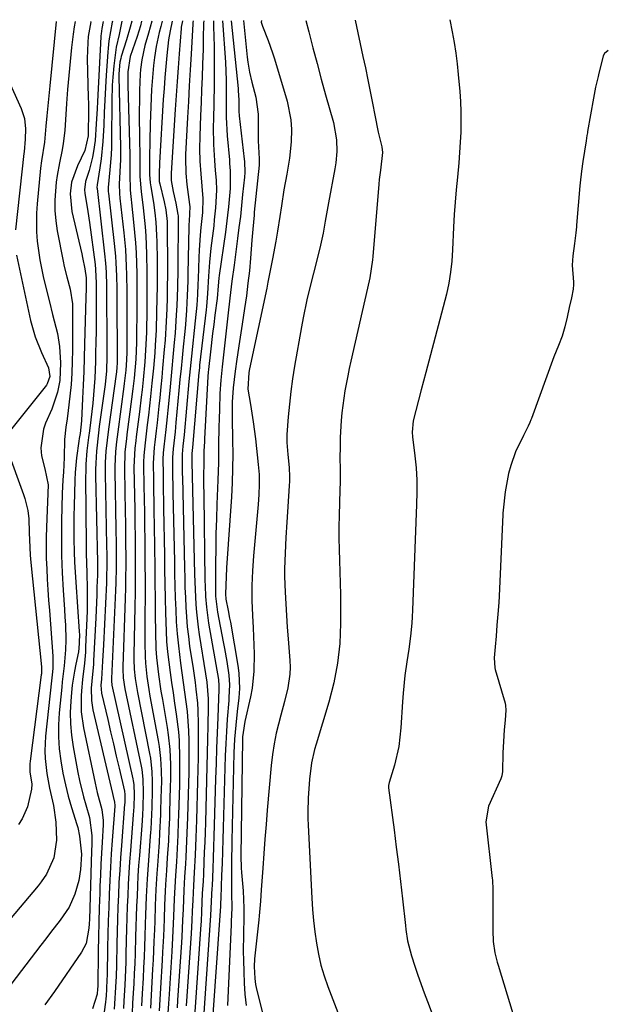
# Model space of a CAD drawing. Units: inches. Extents: x 1852216 to 1857466, y 463507 to 468787.
# Drawn here: x 1855164 to 1855318, y 468524 to 468781 of the extents above; entities that cross this region are included whole.
import ezdxf

# ---------------------------------------------------------------- set-up
doc = ezdxf.new("R2010")
doc.units = ezdxf.units.IN
doc.header["$MEASUREMENT"] = 0
for name, color, linetype in [('1', 7, 'Continuous'), ('7', 7, 'Continuous'), ('8', 7, 'Continuous')]:
    doc.layers.add(name, color=color, linetype=linetype)

msp = doc.modelspace()

# ---------------------------------------------------------------- linework, layer by layer
at = {"layer": '1', "color": 18}
msp.add_polyline3d([(1855317.78, 468773.46, 1644), (1855316.74, 468772.64, 1644), (1855316.47, 468772.04, 1644), (1855315.18, 468767.07, 1644), (1855315.08, 468766.68, 1644), (1855314.42, 468763.86, 1644), (1855313.88, 468761.01, 1644), (1855312.35, 468752.22, 1644), (1855312.29, 468751.88, 1644), (1855312.18, 468751.2, 1644), (1855311.95, 468749.84, 1644), (1855311.52, 468747.11, 1644), (1855311.1, 468744.39, 1644), (1855310.76, 468741.86, 1644), (1855310.43, 468738.84, 1644), (1855310.36, 468738.09, 1644), (1855309.47, 468727.76, 1644), (1855309.44, 468727.37, 1644), (1855309.28, 468725.81, 1644), (1855308.94, 468722.99, 1644), (1855308.5, 468719.75, 1644), (1855308.35, 468717.3, 1644), (1855308.66, 468712.9, 1644), (1855308.68, 468712.28, 1644), (1855308.59, 468711.04, 1644), (1855308.13, 468708.81, 1644), (1855307.56, 468706.25, 1644), (1855306.98, 468703.69, 1644), (1855306.37, 468701.2, 1644), (1855305.69, 468698.76, 1644), (1855304.73, 468696.29, 1644), (1855303.56, 468693.38, 1644), (1855297.65, 468677.19, 1644), (1855297.52, 468676.85, 1644), (1855297.25, 468676.18, 1644), (1855296.82, 468675.18, 1644), (1855295.56, 468672.82, 1644), (1855293.49, 468668.53, 1644), (1855292.31, 468664.91, 1644), (1855291.66, 468662.87, 1644), (1855290.79, 468658.03, 1644), (1855290.28, 468653.23, 1644), (1855290.23, 468652.51, 1644), (1855290.22, 468652.15, 1644), (1855289.2, 468630.75, 1644), (1855289.11, 468629.16, 1644), (1855288.85, 468626.04, 1644), (1855288.65, 468623.19, 1644), (1855288.45, 468620.34, 1644), (1855288.19, 468617.52, 1644), (1855287.9, 468614.69, 1644), (1855288.13, 468612.02, 1644), (1855288.23, 468611.64, 1644), (1855290.79, 468602.83, 1644), (1855290.93, 468602.21, 1644), (1855291.02, 468600.93, 1644), (1855290.76, 468598.38, 1644), (1855290.53, 468595.8, 1644), (1855290.37, 468592.8, 1644), (1855290.23, 468589.8, 1644), (1855290.1, 468584.97, 1644), (1855289.94, 468583.83, 1644), (1855289.77, 468583.28, 1644), (1855289.66, 468583.02, 1644), (1855286.41, 468575.86, 1644), (1855285.79, 468571.77, 1644), (1855287.42, 468556.97, 1644), (1855287.46, 468556.63, 1644), (1855287.51, 468555.97, 1644), (1855287.55, 468554.62, 1644), (1855287.54, 468552.04, 1644), (1855287.54, 468549.39, 1644), (1855287.56, 468546.22, 1644), (1855287.59, 468543.38, 1644), (1855287.7, 468540.45, 1644), (1855288.06, 468537.5, 1644), (1855288.7, 468535.1, 1644), (1855288.94, 468534.31, 1644), (1855292.82, 468521.67, 1644)], dxfattribs=at)
at = {"layer": '7', "color": 18}
for points in [[(1855173.38, 468781, 1688), (1855171.72, 468764.17, 1688), (1855171.47, 468761.56, 1688), (1855171.22, 468758.94, 1688), (1855170.97, 468756.32, 1688), (1855170.73, 468753.7, 1688), (1855170.33, 468749.44, 1688), (1855169.57, 468744.6, 1688), (1855169.33, 468742.66, 1688), (1855168.39, 468733.32, 1688), (1855168.22, 468730.88, 1688), (1855168.23, 468726, 1688), (1855168.42, 468723.57, 1688), (1855169.1, 468718.72, 1688), (1855170.11, 468713.94, 1688), (1855171.64, 468707.73, 1688), (1855172.47, 468704.4, 1688), (1855173.32, 468701.08, 1688), (1855173.7, 468699.41, 1688), (1855174.23, 468696.04, 1688), (1855174.54, 468691.79, 1688), (1855174.35, 468687.15, 1688), (1855173.74, 468684.1, 1688), (1855172.22, 468679.7, 1688), (1855170.61, 468675.99, 1688), (1855170.05, 468674.44, 1688), (1855169.42, 468669.6, 1688), (1855169.57, 468667.43, 1688), (1855170.39, 468664.11, 1688), (1855171.28, 468659.85, 1688), (1855170.83, 468648.84, 1688), (1855170.76, 468646.1, 1688), (1855170.74, 468643.37, 1688), (1855170.8, 468640.64, 1688), (1855170.91, 468637.91, 1688), (1855171.06, 468635.18, 1688), (1855171.23, 468632.45, 1688), (1855171.41, 468629.72, 1688), (1855171.61, 468626.99, 1688), (1855172.5, 468615.08, 1688), (1855172.49, 468611.86, 1688), (1855172.35, 468610.25, 1688), (1855172.27, 468609.44, 1688), (1855172.18, 468608.64, 1688), (1855170.6, 468594.21, 1688), (1855170.4, 468590.3, 1688), (1855170.48, 468588.35, 1688), (1855170.93, 468584.45, 1688), (1855171.67, 468580.59, 1688), (1855172.73, 468576.04, 1688), (1855173.3, 468571.71, 1688), (1855173.44, 468567.01, 1688), (1855172.78, 468562.38, 1688), (1855170.82, 468558.13, 1688), (1855169.43, 468556.05, 1688), (1855168.65, 468555.06, 1688), (1855157.77, 468542.2, 1688)], [(1855178.38, 468781.02, 1686), (1855178.11, 468779.65, 1686), (1855177.84, 468777.73, 1686), (1855177.43, 468774.25, 1686), (1855177.03, 468770.58, 1686), (1855176.67, 468766.9, 1686), (1855176.36, 468763.22, 1686), (1855176.09, 468759.54, 1686), (1855175.62, 468752.53, 1686), (1855175.25, 468749.13, 1686), (1855174.95, 468747.45, 1686), (1855174.22, 468744.11, 1686), (1855173.63, 468740.74, 1686), (1855173.42, 468739.04, 1686), (1855173.03, 468734.32, 1686), (1855173.03, 468731.62, 1686), (1855173.27, 468728.94, 1686), (1855173.67, 468726.26, 1686), (1855175.23, 468718.35, 1686), (1855175.52, 468716.99, 1686), (1855176.17, 468714.3, 1686), (1855177.07, 468711.04, 1686), (1855177.64, 468707.21, 1686), (1855177.68, 468705.66, 1686), (1855177.67, 468695.13, 1686), (1855177.61, 468692.12, 1686), (1855177.5, 468689.11, 1686), (1855177.28, 468686.11, 1686), (1855176.99, 468683.11, 1686), (1855176.57, 468679.28, 1686), (1855176.29, 468677.12, 1686), (1855175.93, 468674.97, 1686), (1855175.54, 468671.73, 1686), (1855175.45, 468667.05, 1686), (1855175.27, 468663.22, 1686), (1855175.12, 468661.17, 1686), (1855174.97, 468657.59, 1686), (1855174.81, 468650.49, 1686), (1855174.77, 468645.96, 1686), (1855174.82, 468641.42, 1686), (1855174.98, 468636.89, 1686), (1855175.23, 468632.37, 1686), (1855175.58, 468627.29, 1686), (1855175.7, 468625.3, 1686), (1855175.79, 468623.31, 1686), (1855175.88, 468619.32, 1686), (1855175.87, 468616.73, 1686), (1855175.5, 468612.56, 1686), (1855175.13, 468609.79, 1686), (1855174.97, 468608.4, 1686), (1855174.83, 468607.01, 1686), (1855174.18, 468600.29, 1686), (1855174, 468597.13, 1686), (1855173.98, 468593.98, 1686), (1855174.19, 468590.84, 1686), (1855174.57, 468587.7, 1686), (1855175.15, 468584.52, 1686), (1855175.79, 468581.48, 1686), (1855176.56, 468578.48, 1686), (1855177.42, 468575.5, 1686), (1855178.81, 468571.05, 1686), (1855179.03, 468570.3, 1686), (1855179.5, 468568.02, 1686), (1855180.02, 468563.31, 1686), (1855179.76, 468559.33, 1686), (1855179.32, 468556.46, 1686), (1855178.26, 468552.89, 1686), (1855176.75, 468549.51, 1686), (1855174.46, 468546.1, 1686), (1855171.93, 468542.84, 1686), (1855170.67, 468541.2, 1686), (1855169.41, 468539.56, 1686), (1855159.03, 468525.98, 1686)], [(1855182.52, 468781.04, 1684), (1855182.47, 468780.9, 1684), (1855181.8, 468777.13, 1684), (1855181.64, 468775.51, 1684), (1855181.52, 468771.33, 1684), (1855181.8, 468761.19, 1684), (1855181.83, 468759.6, 1684), (1855181.85, 468756.42, 1684), (1855181.8, 468752.77, 1684), (1855181.74, 468751.09, 1684), (1855180.93, 468747.3, 1684), (1855178.93, 468743.31, 1684), (1855177.42, 468738.98, 1684), (1855177.05, 468735.94, 1684), (1855177.48, 468731.38, 1684), (1855180.07, 468720.27, 1684), (1855180.28, 468719.3, 1684), (1855180.85, 468716.38, 1684), (1855181.2, 468714.01, 1684), (1855181.22, 468712.02, 1684), (1855181.2, 468710.44, 1684), (1855181.18, 468709.65, 1684), (1855181.16, 468708.87, 1684), (1855180.82, 468696.65, 1684), (1855180.71, 468693.09, 1684), (1855180.59, 468689.53, 1684), (1855180.44, 468685.98, 1684), (1855180.28, 468682.42, 1684), (1855180.01, 468676.65, 1684), (1855179.64, 468673.3, 1684), (1855179.44, 468671.96, 1684), (1855179.34, 468671.29, 1684), (1855178.73, 468666.93, 1684), (1855178.38, 468663.12, 1684), (1855178.28, 468661.2, 1684), (1855178.15, 468657.58, 1684), (1855178.07, 468654.6, 1684), (1855178.01, 468651.62, 1684), (1855178.01, 468648.64, 1684), (1855178.04, 468645.66, 1684), (1855178.11, 468642.35, 1684), (1855178.21, 468639.71, 1684), (1855178.35, 468637.06, 1684), (1855178.52, 468634.42, 1684), (1855179.44, 468621.5, 1684), (1855179.48, 468620.7, 1684), (1855179.35, 468616.95, 1684), (1855179.27, 468616.47, 1684), (1855179.23, 468616.22, 1684), (1855178.52, 468613.03, 1684), (1855178.15, 468611.19, 1684), (1855177.59, 468607.48, 1684), (1855177.4, 468605.62, 1684), (1855177.21, 468603.36, 1684), (1855177.09, 468600.36, 1684), (1855177.12, 468597.37, 1684), (1855177.39, 468594.4, 1684), (1855177.82, 468591.43, 1684), (1855179.07, 468584.72, 1684), (1855179.51, 468582.57, 1684), (1855180.54, 468578.32, 1684), (1855181.14, 468576.21, 1684), (1855182.11, 468572.94, 1684), (1855182.75, 468568.17, 1684), (1855182.74, 468566.24, 1684), (1855182.56, 468561.46, 1684), (1855182.45, 468558.1, 1684), (1855182.1, 468546.32, 1684), (1855182.04, 468545.14, 1684), (1855181.94, 468543.97, 1684), (1855181.2, 468539.99, 1684), (1855180.01, 468537.69, 1684), (1855172.93, 468527.44, 1684), (1855170.46, 468523.94, 1684)], [(1855185.67, 468781.06, 1682), (1855185.34, 468779.15, 1682), (1855185.15, 468777.82, 1682), (1855185.11, 468777.29, 1682), (1855185.09, 468777.02, 1682), (1855184.21, 468760.14, 1682), (1855184.11, 468758.18, 1682), (1855183.88, 468754.29, 1682), (1855183.57, 468749.92, 1682), (1855183.14, 468747, 1682), (1855182.85, 468745.55, 1682), (1855182.05, 468742.07, 1682), (1855181.1, 468739.23, 1682), (1855180.78, 468737.03, 1682), (1855180.86, 468736.14, 1682), (1855181.67, 468731.32, 1682), (1855182.09, 468728.46, 1682), (1855183.56, 468717.53, 1682), (1855183.72, 468716.14, 1682), (1855183.89, 468712.65, 1682), (1855183.89, 468707.99, 1682), (1855183.88, 468705.32, 1682), (1855183.86, 468702.64, 1682), (1855183.82, 468699.96, 1682), (1855183.78, 468697.28, 1682), (1855183.71, 468694.34, 1682), (1855183.65, 468692.16, 1682), (1855183.47, 468687.79, 1682), (1855183.19, 468683.42, 1682), (1855182.99, 468681.25, 1682), (1855182.47, 468676.91, 1682), (1855182.08, 468674.02, 1682), (1855181.85, 468672.28, 1682), (1855181.45, 468668.78, 1682), (1855181.18, 468665.28, 1682), (1855181.12, 468663.52, 1682), (1855181.1, 468661.77, 1682), (1855181.21, 468644.22, 1682), (1855181.24, 468642.19, 1682), (1855181.34, 468639.14, 1682), (1855181.41, 468637.1, 1682), (1855181.53, 468632.47, 1682), (1855181.51, 468628.7, 1682), (1855181.46, 468626.82, 1682), (1855181.1, 468617.56, 1682), (1855181.03, 468616.12, 1682), (1855180.77, 468613.25, 1682), (1855180.24, 468608.95, 1682), (1855180, 468606.07, 1682), (1855179.92, 468604.74, 1682), (1855179.94, 468600.54, 1682), (1855180.53, 468596.38, 1682), (1855183.58, 468581.91, 1682), (1855184.15, 468579.41, 1682), (1855185.37, 468575.03, 1682), (1855185.7, 468572.15, 1682), (1855185.67, 468570.98, 1682), (1855185.39, 468566.42, 1682), (1855185.23, 468563.55, 1682), (1855185.08, 468560.68, 1682), (1855184.96, 468557.81, 1682), (1855184.85, 468554.95, 1682), (1855184.78, 468553.1, 1682), (1855184.66, 468549.31, 1682), (1855184.56, 468545.52, 1682), (1855184.47, 468541.73, 1682), (1855184.4, 468537.94, 1682), (1855184.25, 468528.7, 1682), (1855184.24, 468528.13, 1682), (1855184.13, 468526.7, 1682), (1855182.9, 468522.88, 1682)], [(1855190.6, 468781.08, 1678), (1855189.83, 468777.6, 1678), (1855189.12, 468774.35, 1678), (1855188.43, 468769.42, 1678), (1855188.2, 468766.49, 1678), (1855188.07, 468764.4, 1678), (1855187.96, 468760.23, 1678), (1855187.89, 468750.12, 1678), (1855187.85, 468748.15, 1678), (1855187.76, 468746.18, 1678), (1855187.44, 468742.26, 1678), (1855186.99, 468737.6, 1678), (1855187, 468736.86, 1678), (1855187.02, 468736.49, 1678), (1855187.06, 468736.13, 1678), (1855188.55, 468722.99, 1678), (1855188.88, 468719.63, 1678), (1855188.99, 468717.94, 1678), (1855189.15, 468714.57, 1678), (1855189.23, 468711.19, 1678), (1855189.25, 468709.5, 1678), (1855189.35, 468691.97, 1678), (1855189.35, 468691.74, 1678), (1855189.29, 468690.59, 1678), (1855189.17, 468689.43, 1678), (1855189.09, 468688.86, 1678), (1855187.06, 468674.43, 1678), (1855186.7, 468671.54, 1678), (1855186.41, 468668.65, 1678), (1855186.23, 468665.75, 1678), (1855186.21, 468662.85, 1678), (1855186.59, 468644.03, 1678), (1855186.63, 468641.59, 1678), (1855186.65, 468639.15, 1678), (1855186.59, 468635.48, 1678), (1855186.54, 468634.26, 1678), (1855185.76, 468618.08, 1678), (1855185.54, 468613.75, 1678), (1855185.24, 468609.1, 1678), (1855185.1, 468607.5, 1678), (1855185.26, 468605.46, 1678), (1855186.89, 468598.52, 1678), (1855187.63, 468595.34, 1678), (1855188.37, 468592.17, 1678), (1855189.12, 468588.99, 1678), (1855189.86, 468585.81, 1678), (1855191.26, 468579.83, 1678), (1855191.3, 468579.64, 1678), (1855191.37, 468579.07, 1678), (1855191.37, 468577.6, 1678), (1855191.34, 468576.85, 1678), (1855191.31, 468576.55, 1678), (1855191.3, 468576.4, 1678), (1855190.44, 468565.59, 1678), (1855190.21, 468562.38, 1678), (1855190, 468559.16, 1678), (1855189.82, 468555.95, 1678), (1855189.68, 468552.73, 1678), (1855189.56, 468549.51, 1678), (1855189.45, 468546.29, 1678), (1855189.35, 468543.07, 1678), (1855189.27, 468539.85, 1678), (1855189.15, 468534.3, 1678), (1855189.06, 468531.42, 1678), (1855188.93, 468528.54, 1678), (1855188.68, 468524.23, 1678), (1855188.58, 468522.8, 1678)], [(1855193.14, 468781.1, 1676), (1855192.74, 468779.56, 1676), (1855191.77, 468776.21, 1676), (1855190.42, 468771.83, 1676), (1855190.28, 468771.34, 1676), (1855190.07, 468770.35, 1676), (1855189.8, 468767.36, 1676), (1855189.8, 468766.66, 1676), (1855190.18, 468748.17, 1676), (1855190.18, 468744.94, 1676), (1855190.06, 468741.71, 1676), (1855189.9, 468738.47, 1676), (1855189.94, 468736.07, 1676), (1855190.05, 468734.87, 1676), (1855191.08, 468725.76, 1676), (1855191.49, 468721.4, 1676), (1855191.73, 468717.02, 1676), (1855191.8, 468714.83, 1676), (1855191.88, 468710.45, 1676), (1855191.89, 468708.26, 1676), (1855191.85, 468694.53, 1676), (1855191.8, 468692.53, 1676), (1855191.61, 468689.88, 1676), (1855191.21, 468686.4, 1676), (1855191.1, 468685.58, 1676), (1855189.48, 468673.75, 1676), (1855189.15, 468671.17, 1676), (1855188.9, 468668.58, 1676), (1855188.72, 468664.69, 1676), (1855188.72, 468663.39, 1676), (1855189.01, 468648.38, 1676), (1855189.07, 468644.34, 1676), (1855189.1, 468640.3, 1676), (1855189.09, 468638.28, 1676), (1855189.01, 468634.24, 1676), (1855188.93, 468632.23, 1676), (1855187.84, 468609.27, 1676), (1855187.84, 468608.6, 1676), (1855187.98, 468607.49, 1676), (1855193.41, 468583.06, 1676), (1855193.52, 468582.54, 1676), (1855193.67, 468581.5, 1676), (1855193.76, 468578.87, 1676), (1855193.66, 468575.68, 1676), (1855193.53, 468573.61, 1676), (1855192.79, 468564.28, 1676), (1855192.58, 468561.35, 1676), (1855192.39, 468558.42, 1676), (1855192.24, 468555.48, 1676), (1855192.1, 468552.55, 1676), (1855191.99, 468549.61, 1676), (1855191.89, 468546.67, 1676), (1855191.8, 468543.73, 1676), (1855191.72, 468540.8, 1676), (1855191.63, 468537.12, 1676), (1855191.57, 468535.1, 1676), (1855191.5, 468533.08, 1676), (1855191.31, 468529.05, 1676), (1855191.08, 468525.01, 1676), (1855190.96, 468523, 1676)], [(1855195.74, 468781.11, 1674), (1855195.41, 468779.89, 1674), (1855194.98, 468778.5, 1674), (1855194.53, 468777.13, 1674), (1855192.73, 468771.9, 1674), (1855192.1, 468767.86, 1674), (1855192.15, 468764.4, 1674), (1855192.65, 468746.17, 1674), (1855192.68, 468744.91, 1674), (1855192.69, 468741.13, 1674), (1855192.76, 468736.94, 1674), (1855192.89, 468735.28, 1674), (1855192.97, 468734.45, 1674), (1855193.06, 468733.62, 1674), (1855193.63, 468728.55, 1674), (1855193.9, 468725.87, 1674), (1855194.13, 468723.19, 1674), (1855194.28, 468720.5, 1674), (1855194.4, 468717.8, 1674), (1855194.46, 468715.11, 1674), (1855194.5, 468712.41, 1674), (1855194.51, 468709.71, 1674), (1855194.5, 468707.02, 1674), (1855194.39, 468697.11, 1674), (1855194.22, 468692.7, 1674), (1855193.78, 468687.75, 1674), (1855193.47, 468685.01, 1674), (1855193.12, 468682.27, 1674), (1855191.89, 468673.08, 1674), (1855191.75, 468671.94, 1674), (1855191.39, 468668.51, 1674), (1855191.23, 468663.93, 1674), (1855191.44, 468652.74, 1674), (1855191.48, 468649.92, 1674), (1855191.52, 468647.1, 1674), (1855191.55, 468644.28, 1674), (1855191.58, 468641.45, 1674), (1855191.58, 468638.63, 1674), (1855191.56, 468635.81, 1674), (1855191.5, 468632.99, 1674), (1855191.42, 468630.17, 1674), (1855190.82, 468612.39, 1674), (1855190.81, 468611.65, 1674), (1855190.89, 468609.45, 1674), (1855191.33, 468606.54, 1674), (1855195.6, 468586.33, 1674), (1855195.76, 468585.48, 1674), (1855196.07, 468582.9, 1674), (1855196.13, 468579.42, 1674), (1855196.02, 468575.57, 1674), (1855195.93, 468573.53, 1674), (1855195.75, 468570.81, 1674), (1855195.15, 468562.97, 1674), (1855194.96, 468560.32, 1674), (1855194.79, 468557.67, 1674), (1855194.65, 468555.02, 1674), (1855194.53, 468552.36, 1674), (1855194.43, 468549.71, 1674), (1855194.33, 468547.05, 1674), (1855194.25, 468544.4, 1674), (1855194.17, 468541.74, 1674), (1855194.04, 468537.35, 1674), (1855193.94, 468534.75, 1674), (1855193.82, 468532.15, 1674), (1855193.68, 468529.55, 1674), (1855193.53, 468526.95, 1674), (1855193.39, 468524.36, 1674), (1855193.24, 468521.76, 1674)], [(1855198.41, 468781.12, 1672), (1855197.55, 468778, 1672), (1855196.6, 468774.75, 1672), (1855195.76, 468771.02, 1672), (1855195.41, 468768.5, 1672), (1855195.32, 468767.24, 1672), (1855195.2, 468763.06, 1672), (1855195.16, 468760.34, 1672), (1855195.13, 468757.61, 1672), (1855195.13, 468754.89, 1672), (1855195.14, 468752.16, 1672), (1855195.23, 468744.14, 1672), (1855195.29, 468740.54, 1672), (1855195.6, 468736.61, 1672), (1855196.1, 468732.34, 1672), (1855196.63, 468727.37, 1672), (1855196.83, 468725, 1672), (1855197.04, 468720.25, 1672), (1855197.12, 468715.38, 1672), (1855197.14, 468712.18, 1672), (1855197.13, 468708.97, 1672), (1855197.09, 468705.76, 1672), (1855196.97, 468699.72, 1672), (1855196.79, 468695.09, 1672), (1855196.57, 468692, 1672), (1855196.15, 468687.37, 1672), (1855195.86, 468684.7, 1672), (1855195.64, 468682.78, 1672), (1855195.17, 468678.95, 1672), (1855194.31, 468672.4, 1672), (1855194.19, 468671.41, 1672), (1855193.97, 468669.43, 1672), (1855193.74, 468664.47, 1672), (1855193.87, 468657.11, 1672), (1855193.93, 468653.49, 1672), (1855193.98, 468649.86, 1672), (1855194.03, 468646.23, 1672), (1855194.07, 468642.61, 1672), (1855194.09, 468638.98, 1672), (1855194.08, 468635.36, 1672), (1855194.05, 468631.73, 1672), (1855193.99, 468628.1, 1672), (1855193.72, 468615.45, 1672), (1855193.72, 468614.21, 1672), (1855193.81, 468611.73, 1672), (1855194.05, 468609.26, 1672), (1855194.64, 468605.59, 1672), (1855197.82, 468589.64, 1672), (1855198.04, 468588.44, 1672), (1855198.44, 468584.82, 1672), (1855198.52, 468582.4, 1672), (1855198.52, 468581.18, 1672), (1855198.5, 468579.96, 1672), (1855198.38, 468575.58, 1672), (1855198.22, 468571.79, 1672), (1855198.11, 468569.9, 1672), (1855198.05, 468568.96, 1672), (1855197.98, 468568.01, 1672), (1855197.5, 468561.66, 1672), (1855197.19, 468556.92, 1672), (1855196.96, 468552.18, 1672), (1855196.78, 468547.44, 1672), (1855196.7, 468545.06, 1672), (1855196.6, 468541.93, 1672), (1855196.51, 468539.18, 1672), (1855196.4, 468536.42, 1672), (1855196.26, 468533.67, 1672), (1855196.11, 468530.92, 1672), (1855195.88, 468526.88, 1672), (1855195.7, 468523.7, 1672)], [(1855203.76, 468781.15, 1668), (1855203.16, 468778.59, 1668), (1855202.79, 468776.27, 1668), (1855202.35, 468772.1, 1668), (1855202.07, 468769.24, 1668), (1855201.81, 468766.37, 1668), (1855201.6, 468763.5, 1668), (1855201.41, 468760.62, 1668), (1855200.43, 468744.08, 1668), (1855200.32, 468741.17, 1668), (1855200.36, 468739.17, 1668), (1855200.47, 468738.62, 1668), (1855201.65, 468733.85, 1668), (1855202.04, 468731.8, 1668), (1855202.38, 468728.7, 1668), (1855202.45, 468726.62, 1668), (1855202.48, 468717.5, 1668), (1855202.48, 468714.6, 1668), (1855202.45, 468711.71, 1668), (1855202.38, 468708.81, 1668), (1855202.3, 468705.92, 1668), (1855202.16, 468702.58, 1668), (1855201.86, 468697.69, 1668), (1855201.67, 468695.25, 1668), (1855201.23, 468690.37, 1668), (1855201, 468687.93, 1668), (1855200.77, 468685.49, 1668), (1855200.48, 468682.6, 1668), (1855200.26, 468680.44, 1668), (1855199.78, 468676.13, 1668), (1855199.52, 468673.98, 1668), (1855199.15, 468671.05, 1668), (1855199, 468669.68, 1668), (1855198.77, 468665.55, 1668), (1855198.83, 468661.17, 1668), (1855198.88, 468658.29, 1668), (1855198.92, 468655.41, 1668), (1855198.97, 468652.53, 1668), (1855199.01, 468649.64, 1668), (1855199.11, 468643.16, 1668), (1855199.17, 468638.8, 1668), (1855199.23, 468634.44, 1668), (1855199.27, 468630.07, 1668), (1855199.3, 468625.71, 1668), (1855199.33, 468621.45, 1668), (1855199.48, 468617, 1668), (1855199.65, 468614.77, 1668), (1855200.16, 468610.34, 1668), (1855200.8, 468605.92, 1668), (1855201.16, 468603.72, 1668), (1855202.41, 468596.41, 1668), (1855202.7, 468594.5, 1668), (1855203.1, 468590.66, 1668), (1855203.26, 468586.8, 1668), (1855203.28, 468582.93, 1668), (1855203.24, 468581, 1668), (1855203.05, 468574.23, 1668), (1855203, 468572.75, 1668), (1855202.89, 468569.79, 1668), (1855202.74, 468566.83, 1668), (1855202.45, 468562.39, 1668), (1855202.21, 468559.04, 1668), (1855201.98, 468555.43, 1668), (1855201.89, 468553.62, 1668), (1855201.74, 468550.01, 1668), (1855201.61, 468546.39, 1668), (1855201.52, 468543.99, 1668), (1855201.44, 468541.89, 1668), (1855201.23, 468537.68, 1668), (1855201.11, 468535.58, 1668), (1855200.66, 468528.33, 1668), (1855200.49, 468525.36, 1668), (1855200.33, 468522.38, 1668)], [(1855206.42, 468781.16, 1666), (1855206.11, 468779.5, 1666), (1855206.08, 468779.16, 1666), (1855205.55, 468772.58, 1666), (1855205.27, 468768.94, 1666), (1855205, 468765.3, 1666), (1855204.75, 468761.66, 1666), (1855204.51, 468758.02, 1666), (1855203.45, 468741.4, 1666), (1855203.48, 468739.47, 1666), (1855204.02, 468736.6, 1666), (1855204.7, 468733.52, 1666), (1855205.24, 468730.6, 1666), (1855205.25, 468730.25, 1666), (1855205.26, 468729.9, 1666), (1855205.17, 468716.26, 1666), (1855205.1, 468711.47, 1666), (1855204.93, 468706.69, 1666), (1855204.81, 468704.3, 1666), (1855204.48, 468699.53, 1666), (1855204.27, 468697.14, 1666), (1855203.9, 468693.22, 1666), (1855203.63, 468690.32, 1666), (1855203.36, 468687.42, 1666), (1855203.08, 468684.53, 1666), (1855202.59, 468679.39, 1666), (1855202.42, 468677.7, 1666), (1855202.06, 468674.34, 1666), (1855201.52, 468669.84, 1666), (1855201.35, 468668.23, 1666), (1855201.28, 468666.63, 1666), (1855201.33, 468662.68, 1666), (1855201.4, 468658.19, 1666), (1855201.44, 468655.94, 1666), (1855201.48, 468653.7, 1666), (1855201.7, 468641.48, 1666), (1855201.76, 468637.73, 1666), (1855201.83, 468633.97, 1666), (1855201.9, 468630.22, 1666), (1855201.98, 468626.46, 1666), (1855202.12, 468621.67, 1666), (1855202.27, 468618.96, 1666), (1855202.52, 468616.26, 1666), (1855202.82, 468613.56, 1666), (1855203.18, 468610.86, 1666), (1855203.55, 468608.17, 1666), (1855203.95, 468605.48, 1666), (1855204.35, 468602.79, 1666), (1855204.8, 468599.9, 1666), (1855205.36, 468595.32, 1666), (1855205.52, 468593.02, 1666), (1855205.66, 468588.41, 1666), (1855205.66, 468583.79, 1666), (1855205.61, 468581.48, 1666), (1855205.39, 468573.56, 1666), (1855205.33, 468571.81, 1666), (1855205.19, 468568.31, 1666), (1855205.11, 468566.57, 1666), (1855204.93, 468563.07, 1666), (1855204.82, 468561.32, 1666), (1855204.57, 468557.73, 1666), (1855204.38, 468554.69, 1666), (1855204.23, 468551.63, 1666), (1855204.06, 468547.06, 1666), (1855203.91, 468543.25, 1666), (1855203.83, 468541.47, 1666), (1855203.63, 468537.92, 1666), (1855202.91, 468526.76, 1666), (1855202.76, 468524.24, 1666), (1855202.63, 468521.73, 1666)], [(1855209.19, 468781.17, 1664), (1855209.15, 468780.76, 1664), (1855209.14, 468780.57, 1664), (1855209.13, 468780.37, 1664), (1855208.67, 468772.5, 1664), (1855208.44, 468768.36, 1664), (1855208.2, 468764.23, 1664), (1855207.98, 468760.09, 1664), (1855207.76, 468755.96, 1664), (1855207.24, 468746.26, 1664), (1855207.21, 468745.27, 1664), (1855207.29, 468741.33, 1664), (1855207.59, 468738.39, 1664), (1855208.29, 468733.2, 1664), (1855208.34, 468732.6, 1664), (1855208.29, 468730.79, 1664), (1855208.15, 468728.69, 1664), (1855208.12, 468728.01, 1664), (1855208.1, 468727.34, 1664), (1855207.85, 468715.01, 1664), (1855207.81, 468713.13, 1664), (1855207.67, 468709.36, 1664), (1855207.47, 468705.59, 1664), (1855207.18, 468701.83, 1664), (1855207, 468699.96, 1664), (1855206.6, 468695.97, 1664), (1855206.32, 468693.12, 1664), (1855206.04, 468690.27, 1664), (1855205.76, 468687.43, 1664), (1855205.49, 468684.57, 1664), (1855204.71, 468676.16, 1664), (1855204.47, 468673.75, 1664), (1855203.96, 468669.31, 1664), (1855203.79, 468667.02, 1664), (1855203.85, 468662.57, 1664), (1855203.9, 468659.36, 1664), (1855203.93, 468657.75, 1664), (1855204.3, 468639.82, 1664), (1855204.37, 468636.66, 1664), (1855204.45, 468633.5, 1664), (1855204.54, 468630.35, 1664), (1855204.64, 468627.19, 1664), (1855204.8, 468624.04, 1664), (1855205.02, 468620.89, 1664), (1855205.34, 468617.76, 1664), (1855205.92, 468613.25, 1664), (1855206.28, 468610.73, 1664), (1855206.63, 468608.21, 1664), (1855206.97, 468605.69, 1664), (1855207.32, 468603.17, 1664), (1855207.61, 468600.65, 1664), (1855207.85, 468598.12, 1664), (1855207.99, 468595.59, 1664), (1855208.06, 468593.05, 1664), (1855208.08, 468590.03, 1664), (1855208.08, 468587.33, 1664), (1855208.04, 468584.63, 1664), (1855207.98, 468581.93, 1664), (1855207.72, 468572.89, 1664), (1855207.66, 468570.88, 1664), (1855207.51, 468566.84, 1664), (1855207.3, 468562.5, 1664), (1855207.21, 468560.79, 1664), (1855206.99, 468557.36, 1664), (1855206.78, 468553.94, 1664), (1855206.56, 468548.97, 1664), (1855206.45, 468546.06, 1664), (1855206.24, 468541.71, 1664), (1855206.15, 468540.26, 1664), (1855205.16, 468525.19, 1664), (1855205.04, 468523.13, 1664)], [(1855211.99, 468781.19, 1662), (1855211.96, 468780.62, 1662), (1855211.87, 468776.54, 1662), (1855211.83, 468775.18, 1662), (1855211.79, 468773.82, 1662), (1855211.65, 468769.84, 1662), (1855211.54, 468766.5, 1662), (1855211.42, 468763.15, 1662), (1855211.29, 468759.81, 1662), (1855211.15, 468756.46, 1662), (1855210.93, 468751.01, 1662), (1855210.88, 468747.75, 1662), (1855210.99, 468744.47, 1662), (1855211.21, 468741.22, 1662), (1855211.5, 468737.98, 1662), (1855211.75, 468734.74, 1662), (1855211.62, 468731.05, 1662), (1855211.25, 468727.14, 1662), (1855211.07, 468725.19, 1662), (1855210.8, 468721.27, 1662), (1855210.71, 468719.31, 1662), (1855210.51, 468713.75, 1662), (1855210.45, 468712.38, 1662), (1855210.32, 468709.64, 1662), (1855210.15, 468706.9, 1662), (1855209.78, 468702.8, 1662), (1855208.77, 468693.55, 1662), (1855208.43, 468690.23, 1662), (1855208.27, 468688.57, 1662), (1855208.11, 468686.91, 1662), (1855206.85, 468672.92, 1662), (1855206.55, 468670.01, 1662), (1855206.32, 468667.86, 1662), (1855206.3, 468667.17, 1662), (1855206.37, 468662.79, 1662), (1855206.39, 468661.82, 1662), (1855206.93, 468638.16, 1662), (1855207, 468635.6, 1662), (1855207.08, 468633.03, 1662), (1855207.18, 468630.47, 1662), (1855207.29, 468627.9, 1662), (1855207.45, 468625.35, 1662), (1855207.67, 468622.79, 1662), (1855207.96, 468620.24, 1662), (1855208.3, 468617.7, 1662), (1855209.19, 468611.87, 1662), (1855209.7, 468608.25, 1662), (1855209.93, 468606.44, 1662), (1855210.32, 468602.82, 1662), (1855210.46, 468601, 1662), (1855210.55, 468597.35, 1662), (1855210.54, 468594.79, 1662), (1855210.52, 468591.68, 1662), (1855210.48, 468588.57, 1662), (1855210.42, 468585.46, 1662), (1855210.34, 468582.35, 1662), (1855210.06, 468572.23, 1662), (1855209.99, 468569.94, 1662), (1855209.91, 468567.65, 1662), (1855209.72, 468563.07, 1662), (1855209.5, 468558.49, 1662), (1855209.29, 468555.11, 1662), (1855209.09, 468551.27, 1662), (1855208.97, 468548.39, 1662), (1855208.87, 468545.98, 1662), (1855208.68, 468542.61, 1662), (1855207.41, 468523.63, 1662)], [(1855216.86, 468781.21, 1658), (1855216.86, 468781.17, 1658), (1855217.63, 468770.42, 1658), (1855217.85, 468765.71, 1658), (1855217.88, 468762.57, 1658), (1855217.87, 468757.85, 1658), (1855217.87, 468756.05, 1658), (1855218.12, 468751.12, 1658), (1855218.68, 468744.83, 1658), (1855218.75, 468743.9, 1658), (1855218.88, 468742.02, 1658), (1855218.86, 468737.34, 1658), (1855218.43, 468732.58, 1658), (1855218.2, 468730.37, 1658), (1855217.64, 468725.97, 1658), (1855216.03, 468714.59, 1658), (1855215.95, 468713.92, 1658), (1855215.76, 468711.9, 1658), (1855215.48, 468708.6, 1658), (1855214.91, 468704.24, 1658), (1855214.6, 468701.83, 1658), (1855214.3, 468699.43, 1658), (1855213.74, 468694.63, 1658), (1855213.23, 468690.08, 1658), (1855213.15, 468689.3, 1658), (1855213.08, 468688.25, 1658), (1855212.19, 468671.94, 1658), (1855212.15, 468671.15, 1658), (1855212.04, 468668.8, 1658), (1855211.97, 468665.67, 1658), (1855211.94, 468662.12, 1658), (1855211.94, 468660.41, 1658), (1855211.97, 468657, 1658), (1855212.3, 468634.89, 1658), (1855212.33, 468633.48, 1658), (1855212.46, 468630.68, 1658), (1855212.67, 468627.88, 1658), (1855213.24, 468623.7, 1658), (1855215.8, 468608.97, 1658), (1855215.85, 468608.66, 1658), (1855215.95, 468607.72, 1658), (1855215.97, 468607.09, 1658), (1855215.97, 468606.78, 1658), (1855215.96, 468606.46, 1658), (1855215.64, 468599.06, 1658), (1855215.48, 468595.05, 1658), (1855215.33, 468591.03, 1658), (1855215.2, 468587.02, 1658), (1855215.07, 468583, 1658), (1855214.73, 468570.91, 1658), (1855214.65, 468568.07, 1658), (1855214.55, 468565.23, 1658), (1855214.45, 468562.4, 1658), (1855214.34, 468559.56, 1658), (1855214.15, 468554.99, 1658), (1855214.13, 468554.45, 1658), (1855214.04, 468552.8, 1658), (1855213.94, 468550.91, 1658), (1855213.77, 468547.33, 1658), (1855211.91, 468520.53, 1658)], [(1855219.17, 468781.22, 1656), (1855220.95, 468763.47, 1656), (1855221.01, 468762.88, 1656), (1855221.12, 468760.51, 1656), (1855221.19, 468757.56, 1656), (1855221.28, 468756.38, 1656), (1855222.54, 468744.99, 1656), (1855222.6, 468744.41, 1656), (1855222.69, 468741.51, 1656), (1855222.62, 468740.35, 1656), (1855222.16, 468735.77, 1656), (1855221.87, 468732.9, 1656), (1855221.55, 468730.03, 1656), (1855221.2, 468727.16, 1656), (1855220.83, 468724.3, 1656), (1855219.9, 468717.34, 1656), (1855219.34, 468713.12, 1656), (1855218.78, 468708.7, 1656), (1855218.24, 468704.09, 1656), (1855216.78, 468690.72, 1656), (1855216.69, 468689.85, 1656), (1855216.44, 468687.24, 1656), (1855216.23, 468683.76, 1656), (1855216.09, 468679.55, 1656), (1855216.02, 468677.24, 1656), (1855215.96, 468674.93, 1656), (1855215.88, 468670.31, 1656), (1855215.8, 468665.69, 1656), (1855215.66, 468661.07, 1656), (1855215.41, 468654.83, 1656), (1855215.28, 468650.96, 1656), (1855215.17, 468647.09, 1656), (1855215.1, 468643.22, 1656), (1855215.06, 468639.34, 1656), (1855215.02, 468633.27, 1656), (1855215.03, 468632.44, 1656), (1855215.09, 468630.76, 1656), (1855215.59, 468626.61, 1656), (1855217.06, 468618.83, 1656), (1855217.38, 468617.11, 1656), (1855217.98, 468613.67, 1656), (1855218.55, 468610.14, 1656), (1855218.74, 468607.64, 1656), (1855218.57, 468604.3, 1656), (1855218.51, 468603.46, 1656), (1855218.13, 468598.58, 1656), (1855217.91, 468595.41, 1656), (1855217.72, 468592.24, 1656), (1855217.58, 468589.06, 1656), (1855217.47, 468585.88, 1656), (1855217.06, 468570.25, 1656), (1855216.97, 468567.14, 1656), (1855216.87, 468564.03, 1656), (1855216.77, 468560.92, 1656), (1855216.65, 468557.81, 1656), (1855216.43, 468551.9, 1656), (1855216.42, 468551.74, 1656), (1855216.36, 468550.61, 1656), (1855216.35, 468550.23, 1656), (1855216.33, 468549.96, 1656), (1855216.33, 468549.83, 1656), (1855216.32, 468549.69, 1656), (1855214.15, 468518.99, 1656)], [(1855222.39, 468781.24, 1654), (1855223.32, 468771.73, 1654), (1855223.49, 468770.39, 1654), (1855223.96, 468767.74, 1654), (1855224.6, 468765.12, 1654), (1855225.6, 468761.2, 1654), (1855226.25, 468756.77, 1654), (1855226.25, 468754.86, 1654), (1855226.21, 468753.18, 1654), (1855226.25, 468749.83, 1654), (1855226.46, 468745.13, 1654), (1855226.48, 468744.7, 1654), (1855226.48, 468743.84, 1654), (1855226.45, 468743.42, 1654), (1855225.2, 468731.16, 1654), (1855225.13, 468730.41, 1654), (1855224.81, 468726.74, 1654), (1855224.66, 468724.8, 1654), (1855224.58, 468723.82, 1654), (1855224.21, 468719.16, 1654), (1855223.91, 468715.86, 1654), (1855223.55, 468712.57, 1654), (1855223.13, 468709.28, 1654), (1855222.65, 468706, 1654), (1855222, 468701.89, 1654), (1855221.29, 468697.32, 1654), (1855220.64, 468692.74, 1654), (1855220.21, 468689.61, 1654), (1855219.71, 468685.22, 1654), (1855219.42, 468681.47, 1654), (1855219.39, 468678.21, 1654), (1855219.4, 468677.39, 1654), (1855219.53, 468671.58, 1654), (1855219.56, 468667.86, 1654), (1855219.53, 468664.14, 1654), (1855219.39, 468660.42, 1654), (1855219.2, 468656.71, 1654), (1855217.96, 468638.22, 1654), (1855217.82, 468635.86, 1654), (1855217.69, 468631.39, 1654), (1855217.79, 468630.02, 1654), (1855218.38, 468627.01, 1654), (1855218.76, 468624.99, 1654), (1855218.94, 468623.99, 1654), (1855220.89, 468612.67, 1654), (1855221.15, 468610.66, 1654), (1855221.29, 468606.65, 1654), (1855221.12, 468604.2, 1654), (1855220.74, 468600.6, 1654), (1855220.33, 468597.01, 1654), (1855220, 468593.41, 1654), (1855219.84, 468589.8, 1654), (1855219.34, 468566.78, 1654), (1855219.31, 468564.79, 1654), (1855219.28, 468562.8, 1654), (1855219.25, 468558.82, 1654), (1855219.25, 468555.26, 1654), (1855219.27, 468553.2, 1654), (1855219.29, 468549.25, 1654), (1855219.16, 468545.78, 1654), (1855219.12, 468544.91, 1654), (1855218.21, 468523.77, 1654)], [(1855227.07, 468781.26, 1652), (1855227.04, 468780.88, 1652), (1855227.35, 468779.78, 1652), (1855228.85, 468776.09, 1652), (1855229.99, 468772.86, 1652), (1855230.51, 468771.23, 1652), (1855233.79, 468760.17, 1652), (1855234.77, 468755.3, 1652), (1855234.92, 468752.82, 1652), (1855234.83, 468749.54, 1652), (1855234.41, 468745.33, 1652), (1855233.72, 468741.15, 1652), (1855232.95, 468736.98, 1652), (1855232.3, 468732.79, 1652), (1855231.9, 468730.01, 1652), (1855231.28, 468726.19, 1652), (1855230.81, 468723.55, 1652), (1855229.95, 468718.95, 1652), (1855229.37, 468715.89, 1652), (1855228.76, 468712.84, 1652), (1855228.44, 468711.31, 1652), (1855223.95, 468690.18, 1652), (1855223.76, 468689.23, 1652), (1855223.54, 468684.89, 1652), (1855224.22, 468680.89, 1652), (1855224.93, 468676.4, 1652), (1855225.5, 468671.89, 1652), (1855226.25, 468665.17, 1652), (1855226.45, 468662.57, 1652), (1855226.47, 468659.96, 1652), (1855226.36, 468657.35, 1652), (1855226.17, 468654.75, 1652), (1855224.96, 468641.31, 1652), (1855224.7, 468637.42, 1652), (1855224.55, 468633.54, 1652), (1855224.57, 468629.65, 1652), (1855224.71, 468625.76, 1652), (1855224.89, 468622.5, 1652), (1855225.01, 468620.24, 1652), (1855225.15, 468615.71, 1652), (1855225.12, 468611.19, 1652), (1855224.64, 468606.71, 1652), (1855224.22, 468604.49, 1652), (1855222.75, 468597.98, 1652), (1855222.25, 468595.14, 1652), (1855222.16, 468593.99, 1652), (1855222.14, 468593.42, 1652), (1855221.7, 468562.76, 1652), (1855221.78, 468559.71, 1652), (1855221.86, 468558.49, 1652), (1855222.26, 468553.75, 1652), (1855222.49, 468549.21, 1652), (1855222.49, 468546.94, 1652), (1855222.35, 468542.4, 1652), (1855222.3, 468537.85, 1652), (1855222.34, 468535.57, 1652), (1855222.43, 468532.56, 1652), (1855222.56, 468529.61, 1652), (1855222.75, 468526.68, 1652), (1855223.04, 468523.75, 1652)], [(1855251.55, 468781.38, 1648), (1855253.61, 468771.91, 1648), (1855254.25, 468768.87, 1648), (1855254.89, 468765.81, 1648), (1855255.49, 468762.76, 1648), (1855256.08, 468759.7, 1648), (1855256.68, 468756.51, 1648), (1855257.61, 468752.12, 1648), (1855258.55, 468748.25, 1648), (1855258.71, 468746.76, 1648), (1855258.17, 468742.11, 1648), (1855257.88, 468739.67, 1648), (1855257.76, 468738.45, 1648), (1855256.21, 468719.54, 1648), (1855256.13, 468718.74, 1648), (1855255.39, 468714, 1648), (1855255.22, 468713.22, 1648), (1855250.47, 468692.18, 1648), (1855250.05, 468690.26, 1648), (1855249.65, 468688.35, 1648), (1855248.91, 468684.5, 1648), (1855248.6, 468682.57, 1648), (1855248.12, 468678.68, 1648), (1855247.96, 468676.73, 1648), (1855247.69, 468672.28, 1648), (1855247.62, 468670.33, 1648), (1855247.61, 468666.42, 1648), (1855247.64, 468664.47, 1648), (1855247.63, 468660.57, 1648), (1855247.59, 468658.62, 1648), (1855247.4, 468651.83, 1648), (1855247.35, 468648.89, 1648), (1855247.35, 468645.95, 1648), (1855247.4, 468643.01, 1648), (1855247.5, 468640.07, 1648), (1855247.6, 468637.13, 1648), (1855247.69, 468634.19, 1648), (1855247.73, 468631.24, 1648), (1855247.75, 468628.3, 1648), (1855247.76, 468623.66, 1648), (1855247.53, 468618.42, 1648), (1855247, 468613.24, 1648), (1855246, 468608.12, 1648), (1855244.71, 468603.05, 1648), (1855241.38, 468592.09, 1648), (1855240.96, 468590.7, 1648), (1855240.12, 468587.19, 1648), (1855239.65, 468582.96, 1648), (1855239.29, 468577.99, 1648), (1855239.21, 468574.4, 1648), (1855239.24, 468572.67, 1648), (1855239.3, 468570.95, 1648), (1855240.26, 468551.84, 1648), (1855240.45, 468548.89, 1648), (1855240.7, 468545.95, 1648), (1855241.04, 468543.02, 1648), (1855241.43, 468540.09, 1648), (1855241.96, 468537.2, 1648), (1855242.62, 468534.33, 1648), (1855243.46, 468531.52, 1648), (1855244.43, 468528.74, 1648), (1855250.78, 468512.21, 1648)], [(1855276.32, 468781.49, 1646), (1855276.96, 468778.28, 1646), (1855277.47, 468775.51, 1646), (1855277.91, 468772.73, 1646), (1855278.26, 468769.94, 1646), (1855278.55, 468767.13, 1646), (1855278.93, 468762.75, 1646), (1855279.11, 468760.09, 1646), (1855279.22, 468757.43, 1646), (1855279.23, 468754.77, 1646), (1855279.18, 468752.1, 1646), (1855279.04, 468749.43, 1646), (1855278.88, 468746.77, 1646), (1855278.67, 468744.11, 1646), (1855278.3, 468740.28, 1646), (1855277.99, 468737.04, 1646), (1855277.72, 468733.79, 1646), (1855277.5, 468730.54, 1646), (1855277.31, 468727.29, 1646), (1855277.02, 468721.29, 1646), (1855276.83, 468718.38, 1646), (1855276.53, 468715.47, 1646), (1855276.09, 468712.59, 1646), (1855275.45, 468709.75, 1646), (1855273.7, 468703.12, 1646), (1855272.49, 468698.51, 1646), (1855271.29, 468693.9, 1646), (1855270.08, 468689.29, 1646), (1855268.88, 468684.68, 1646), (1855266.78, 468676.64, 1646), (1855266.46, 468673.62, 1646), (1855266.53, 468672.4, 1646), (1855267.2, 468667.48, 1646), (1855267.54, 468664.31, 1646), (1855267.7, 468661.14, 1646), (1855267.73, 468657.95, 1646), (1855267.65, 468654.77, 1646), (1855266.58, 468627.1, 1646), (1855266.49, 468625.4, 1646), (1855266.38, 468623.7, 1646), (1855266.03, 468620.32, 1646), (1855265.59, 468616.94, 1646), (1855265.09, 468613.57, 1646), (1855264.58, 468610.06, 1646), (1855264.09, 468605.45, 1646), (1855263.93, 468603.14, 1646), (1855263.54, 468596.35, 1646), (1855262.97, 468591.44, 1646), (1855261.84, 468586.63, 1646), (1855260.48, 468582.06, 1646), (1855260.32, 468581.25, 1646), (1855260.32, 468580.84, 1646), (1855260.33, 468580.63, 1646), (1855261.75, 468569.67, 1646), (1855262.32, 468565.17, 1646), (1855262.88, 468560.67, 1646), (1855263.41, 468556.17, 1646), (1855263.93, 468551.66, 1646), (1855264.72, 468544.67, 1646), (1855264.84, 468543.66, 1646), (1855265.3, 468540.66, 1646), (1855266.29, 468536.74, 1646), (1855267.19, 468534.02, 1646), (1855267.97, 468531.7, 1646), (1855269.61, 468527.09, 1646), (1855270.47, 468524.8, 1646), (1855274.63, 468513.9, 1646)]]:
    msp.add_polyline3d(points, dxfattribs=at)
at = {"layer": '8', "color": 18}
for points in [[(1855154.16, 468780.47, 1690), (1855164.22, 468758.27, 1690), (1855165.07, 468755.7, 1690), (1855165.36, 468753, 1690), (1855165.32, 468750.25, 1690), (1855164.98, 468746.92, 1690), (1855164.93, 468746.47, 1690), (1855162.74, 468726.53, 1690)], [(1855188.1, 468781.07, 1680), (1855188.06, 468780.86, 1680), (1855187.2, 468775.99, 1680), (1855186.97, 468774.02, 1680), (1855186.89, 468773.04, 1680), (1855186.5, 468767.02, 1680), (1855186.3, 468763.74, 1680), (1855186.12, 468760.47, 1680), (1855185.96, 468757.19, 1680), (1855185.82, 468753.92, 1680), (1855185.62, 468749.69, 1680), (1855185.15, 468745.08, 1680), (1855184.83, 468742.78, 1680), (1855184.11, 468738.33, 1680), (1855184.06, 468737.65, 1680), (1855184.08, 468737.37, 1680), (1855186.05, 468720.25, 1680), (1855186.29, 468717.87, 1680), (1855186.45, 468715.5, 1680), (1855186.57, 468711.92, 1680), (1855186.58, 468710.73, 1680), (1855186.67, 468696.56, 1680), (1855186.66, 468693.48, 1680), (1855186.56, 468689.69, 1680), (1855186.21, 468686.13, 1680), (1855184.66, 468675.1, 1680), (1855184.45, 468673.51, 1680), (1855183.93, 468668.72, 1680), (1855183.73, 468665.52, 1680), (1855183.7, 468663.92, 1680), (1855183.71, 468662.31, 1680), (1855184.19, 468639.7, 1680), (1855184.21, 468637.57, 1680), (1855184.19, 468636.72, 1680), (1855184.18, 468636.29, 1680), (1855184.06, 468633.12, 1680), (1855183.99, 468631.11, 1680), (1855183.82, 468627.09, 1680), (1855183.73, 468625.08, 1680), (1855183.19, 468613.87, 1680), (1855183.14, 468612.98, 1680), (1855182.69, 468608.54, 1680), (1855182.57, 468606.76, 1680), (1855182.6, 468603.52, 1680), (1855183, 468601.05, 1680), (1855188.09, 468579.16, 1680), (1855188.28, 468578.41, 1680), (1855188.67, 468576.93, 1680), (1855188.72, 468576.04, 1680), (1855188.71, 468575.86, 1680), (1855188.04, 468566.91, 1680), (1855187.79, 468563.41, 1680), (1855187.57, 468559.92, 1680), (1855187.39, 468556.42, 1680), (1855187.24, 468552.91, 1680), (1855187.12, 468549.41, 1680), (1855187, 468545.91, 1680), (1855186.91, 468542.4, 1680), (1855186.83, 468538.9, 1680), (1855186.69, 468531.49, 1680), (1855186.67, 468530.63, 1680), (1855186.57, 468528.05, 1680), (1855186.45, 468526.33, 1680), (1855186.36, 468525.47, 1680), (1855186.26, 468524.62, 1680), (1855185.25, 468517.03, 1680)], [(1855201.08, 468781.13, 1670), (1855200.73, 468779.72, 1670), (1855200.31, 468778.14, 1670), (1855199.53, 468774.5, 1670), (1855199.1, 468771.59, 1670), (1855198.85, 468769.51, 1670), (1855198.48, 468765.35, 1670), (1855198.36, 468763.26, 1670), (1855197.99, 468754.24, 1670), (1855197.85, 468749.84, 1670), (1855197.79, 468745.44, 1670), (1855197.79, 468741.03, 1670), (1855197.95, 468738.87, 1670), (1855198.12, 468737.79, 1670), (1855198.82, 468733.66, 1670), (1855199.17, 468731.04, 1670), (1855199.44, 468728.55, 1670), (1855199.67, 468725.13, 1670), (1855199.71, 468723.41, 1670), (1855199.77, 468718.73, 1670), (1855199.79, 468715.34, 1670), (1855199.79, 468711.94, 1670), (1855199.74, 468708.55, 1670), (1855199.67, 468705.15, 1670), (1855199.53, 468700.36, 1670), (1855199.31, 468696.38, 1670), (1855199.17, 468694.39, 1670), (1855198.83, 468690.41, 1670), (1855198.45, 468686.44, 1670), (1855198.1, 468683.01, 1670), (1855197.53, 468678.08, 1670), (1855197.23, 468675.61, 1670), (1855196.63, 468670.89, 1670), (1855196.31, 468667.53, 1670), (1855196.25, 468665.85, 1670), (1855196.26, 468665.01, 1670), (1855196.34, 468659.66, 1670), (1855196.4, 468656.15, 1670), (1855196.45, 468652.63, 1670), (1855196.5, 468649.11, 1670), (1855196.55, 468645.6, 1670), (1855196.57, 468643.76, 1670), (1855196.61, 468639.33, 1670), (1855196.64, 468634.9, 1670), (1855196.64, 468630.46, 1670), (1855196.62, 468626.03, 1670), (1855196.56, 468618.48, 1670), (1855196.64, 468615, 1670), (1855196.75, 468613.27, 1670), (1855197.11, 468609.81, 1670), (1855197.62, 468606.36, 1670), (1855197.92, 468604.65, 1670), (1855200.09, 468593, 1670), (1855200.35, 468591.45, 1670), (1855200.71, 468588.33, 1670), (1855200.87, 468585.2, 1670), (1855200.9, 468582.06, 1670), (1855200.87, 468580.49, 1670), (1855200.71, 468574.9, 1670), (1855200.68, 468573.69, 1670), (1855200.45, 468568.84, 1670), (1855200.3, 468566.41, 1670), (1855200.21, 468565.2, 1670), (1855199.86, 468560.35, 1670), (1855199.71, 468558.26, 1670), (1855199.48, 468554.09, 1670), (1855199.3, 468549.91, 1670), (1855199.15, 468545.73, 1670), (1855199.08, 468543.64, 1670), (1855198.97, 468540.53, 1670), (1855198.74, 468535.67, 1670), (1855198.61, 468533.25, 1670), (1855198.4, 468529.9, 1670), (1855198.21, 468526.47, 1670), (1855198.02, 468523.04, 1670)], [(1855214.5, 468781.2, 1660), (1855214.52, 468779.79, 1660), (1855214.61, 468777.03, 1660), (1855214.68, 468774.53, 1660), (1855214.73, 468769.55, 1660), (1855214.69, 468764.57, 1660), (1855214.59, 468759.58, 1660), (1855214.49, 468755.65, 1660), (1855214.46, 468753.39, 1660), (1855214.56, 468748.87, 1660), (1855214.83, 468744.66, 1660), (1855215.01, 468742.09, 1660), (1855215.2, 468739.52, 1660), (1855215.29, 468736.95, 1660), (1855215.05, 468732.27, 1660), (1855214.75, 468729.16, 1660), (1855214.58, 468727.6, 1660), (1855213.86, 468721.75, 1660), (1855213.48, 468718.1, 1660), (1855213.23, 468714.44, 1660), (1855212.97, 468709.92, 1660), (1855212.69, 468706.53, 1660), (1855212.6, 468705.68, 1660), (1855210.91, 468691.13, 1660), (1855210.86, 468690.66, 1660), (1855210.76, 468689.72, 1660), (1855210.72, 468689.24, 1660), (1855209, 468669.67, 1660), (1855208.83, 468668.1, 1660), (1855208.83, 468666.88, 1660), (1855208.84, 468666.22, 1660), (1855208.85, 468665.89, 1660), (1855209.58, 468636.52, 1660), (1855209.72, 468632.56, 1660), (1855209.93, 468628.6, 1660), (1855210.08, 468626.62, 1660), (1855210.52, 468622.69, 1660), (1855210.81, 468620.73, 1660), (1855212.48, 468610.45, 1660), (1855212.79, 468608.3, 1660), (1855213.16, 468603.98, 1660), (1855213.17, 468601.81, 1660), (1855213.06, 468596.89, 1660), (1855212.98, 468593.35, 1660), (1855212.9, 468589.8, 1660), (1855212.81, 468586.26, 1660), (1855212.71, 468582.71, 1660), (1855212.4, 468571.57, 1660), (1855212.32, 468569, 1660), (1855212.23, 468566.44, 1660), (1855212.13, 468563.88, 1660), (1855212.03, 468561.32, 1660), (1855211.89, 468558.07, 1660), (1855211.8, 468556.2, 1660), (1855211.61, 468553.12, 1660), (1855211.4, 468548.37, 1660), (1855211.27, 468545.76, 1660), (1855211.22, 468544.97, 1660), (1855209.66, 468522.08, 1660)], [(1855238.67, 468781.31, 1650), (1855239.45, 468778.29, 1650), (1855240.52, 468774.17, 1650), (1855241.61, 468770.05, 1650), (1855242.72, 468765.95, 1650), (1855243.85, 468761.84, 1650), (1855245.87, 468754.59, 1650), (1855246.67, 468750.11, 1650), (1855246.75, 468747.06, 1650), (1855246.51, 468744.04, 1650), (1855246.28, 468742.53, 1650), (1855244.62, 468733.62, 1650), (1855243.76, 468728.86, 1650), (1855243.18, 468725.69, 1650), (1855242.5, 468722.55, 1650), (1855241.78, 468719.65, 1650), (1855240.66, 468715.2, 1650), (1855239.56, 468710.74, 1650), (1855238.98, 468708.22, 1650), (1855238, 468703.53, 1650), (1855237.56, 468701.18, 1650), (1855235.73, 468690.94, 1650), (1855235.2, 468687.63, 1650), (1855234.73, 468684.31, 1650), (1855234.37, 468680.98, 1650), (1855234.08, 468677.63, 1650), (1855233.75, 468673.04, 1650), (1855233.7, 468670.94, 1650), (1855233.97, 468667.8, 1650), (1855234.3, 468664.39, 1650), (1855234.41, 468662.02, 1650), (1855234.39, 468660.84, 1650), (1855234.34, 468659.65, 1650), (1855233.73, 468650.14, 1650), (1855233.48, 468646.08, 1650), (1855233.24, 468642.02, 1650), (1855233.11, 468637.95, 1650), (1855233.13, 468635.92, 1650), (1855233.29, 468631.85, 1650), (1855233.44, 468628.8, 1650), (1855233.62, 468625.75, 1650), (1855233.83, 468622.7, 1650), (1855234.05, 468619.66, 1650), (1855234.49, 468614, 1650), (1855234.55, 468612.18, 1650), (1855234.49, 468610.37, 1650), (1855233.94, 468606.79, 1650), (1855233.07, 468603.23, 1650), (1855232.15, 468599.69, 1650), (1855230.96, 468594.96, 1650), (1855230.39, 468592.17, 1650), (1855229.97, 468589.37, 1650), (1855229.65, 468586.54, 1650), (1855228.61, 468574.84, 1650), (1855228.29, 468571.05, 1650), (1855227.98, 468567.25, 1650), (1855227.7, 468563.46, 1650), (1855227.42, 468559.66, 1650), (1855227.04, 468554.02, 1650), (1855226.83, 468551.08, 1650), (1855226.51, 468547.16, 1650), (1855226.41, 468546.18, 1650), (1855225.26, 468535.98, 1650), (1855225.13, 468534, 1650), (1855225.3, 468530.8, 1650), (1855225.54, 468529.27, 1650), (1855225.71, 468528.51, 1650), (1855229.38, 468513.63, 1650)], [(1855162.98, 468719.89, 1690), (1855166.68, 468702.85, 1690), (1855167.87, 468698.59, 1690), (1855169.55, 468694.49, 1690), (1855171.39, 468690.46, 1690), (1855171.71, 468688.25, 1690), (1855171.06, 468686.29, 1690), (1855170.82, 468685.94, 1690), (1855161.46, 468674.15, 1690)], [(1855160.59, 468669.13, 1690), (1855164.89, 468657.35, 1690), (1855165.23, 468656.32, 1690), (1855165.97, 468653.18, 1690), (1855166.24, 468651.03, 1690), (1855166.36, 468647.4, 1690), (1855166.48, 468643.47, 1690), (1855166.61, 468641.51, 1690), (1855166.69, 468640.53, 1690), (1855166.78, 468639.55, 1690), (1855169.56, 468612.3, 1690), (1855169.57, 468610.97, 1690), (1855169.53, 468610.44, 1690), (1855169.5, 468610.18, 1690), (1855166.59, 468587.6, 1690), (1855166.52, 468586.93, 1690), (1855166.52, 468584.89, 1690), (1855166.99, 468581.6, 1690), (1855166.98, 468580.3, 1690), (1855165.9, 468575.74, 1690), (1855164.46, 468572.54, 1690), (1855163.5, 468571.05, 1690)]]:
    msp.add_polyline3d(points, dxfattribs=at)

doc.saveas('drawing.dxf')
